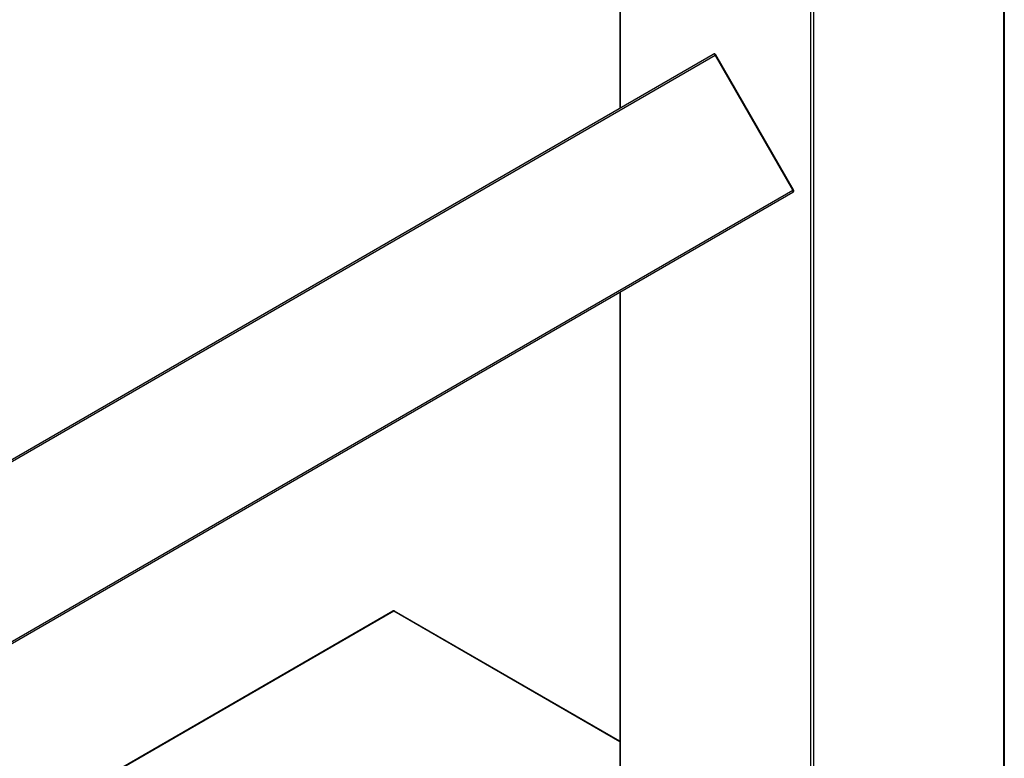
# Model space of a CAD drawing. Units: millimetres. Extents: x 0 to 1299, y 0 to 2769.
# Drawn here: x 1156 to 1264, y 329 to 410 of the extents above; entities that cross this region are included whole.
import ezdxf

# ---------------------------------------------------------------- set-up
doc = ezdxf.new("R2010")
doc.units = ezdxf.units.MM
doc.layers.add('DV6_Défaut', color=7, linetype='Continuous')
doc.layers.add('Défaut', color=7, linetype='Continuous')

# ---------------------------------------------------------------- blocks, each defined once
blk = doc.blocks.new('SE5')
at = {"layer": 'DV6_Défaut', "color": 7, "linetype": 'Continuous'}
for p, q in [((1263.73, 290.43), (1263.73, 649.36)), ((1263.79, 290.51), (1263.79, 649.45)), ((1242.51, 278.35), (1242.51, 637.28)), ((1242.8, 637.28), (1242.8, 278.35)), ((1221.52, 515.04), (1221.52, 400.52)), ((1221.58, 515.07), (1221.58, 400.56)), ((931.45, 233.05), (1231.81, 406.46)), ((931.45, 232.81), (1232.01, 406.34)), ((1232.08, 406.39), (1232.01, 406.34)), ((1240.56, 391.54), (1232.01, 406.34)), ((1240.63, 391.58), (1232.08, 406.39)), ((931.45, 213.07), (1240.56, 391.54)), ((931.45, 212.84), (1240.56, 391.3)), ((1240.63, 391.58), (1240.56, 391.54)), ((1221.52, 380.32), (1221.52, 290.51)), ((1221.58, 380.35), (1221.58, 290.43)), ((1196.59, 345.31), (1161.52, 325.06)), ((1196.69, 345.3), (1161.62, 325.05)), ((1221.52, 330.96), (1196.69, 345.3)), ((1221.52, 331.03), (1196.79, 345.31))]:
    blk.add_line(p, q, dxfattribs=at)
for centre, start, end in [((1231.91, 406.29), 30, 120), ((1240.46, 391.48), 300, 30), ((1196.69, 345.14), 60, 120)]:
    blk.add_arc(centre, 0.2, start, end, dxfattribs=at)
for centre, major_axis, start_param, end_param in [((1231.91, 406.29), (0.1, -0.173), 1.570796, 3.141593), ((1240.46, 391.48), (0.1, -0.173), 0, 1.570796), ((1196.69, 345.14), (0.1, -0.173), 2.356194, 3.141593), ((1196.69, 345.14), (-0.1, -0.173), 3.141593, 3.926991)]:
    blk.add_ellipse(centre, major_axis=major_axis, ratio=0.57735, start_param=start_param, end_param=end_param, dxfattribs=at)

msp = doc.modelspace()

# ---------------------------------------------------------------- block references
at = {"layer": 'Défaut'}
msp.add_blockref('SE5', (0, 0), dxfattribs=at)

doc.saveas('drawing.dxf')
